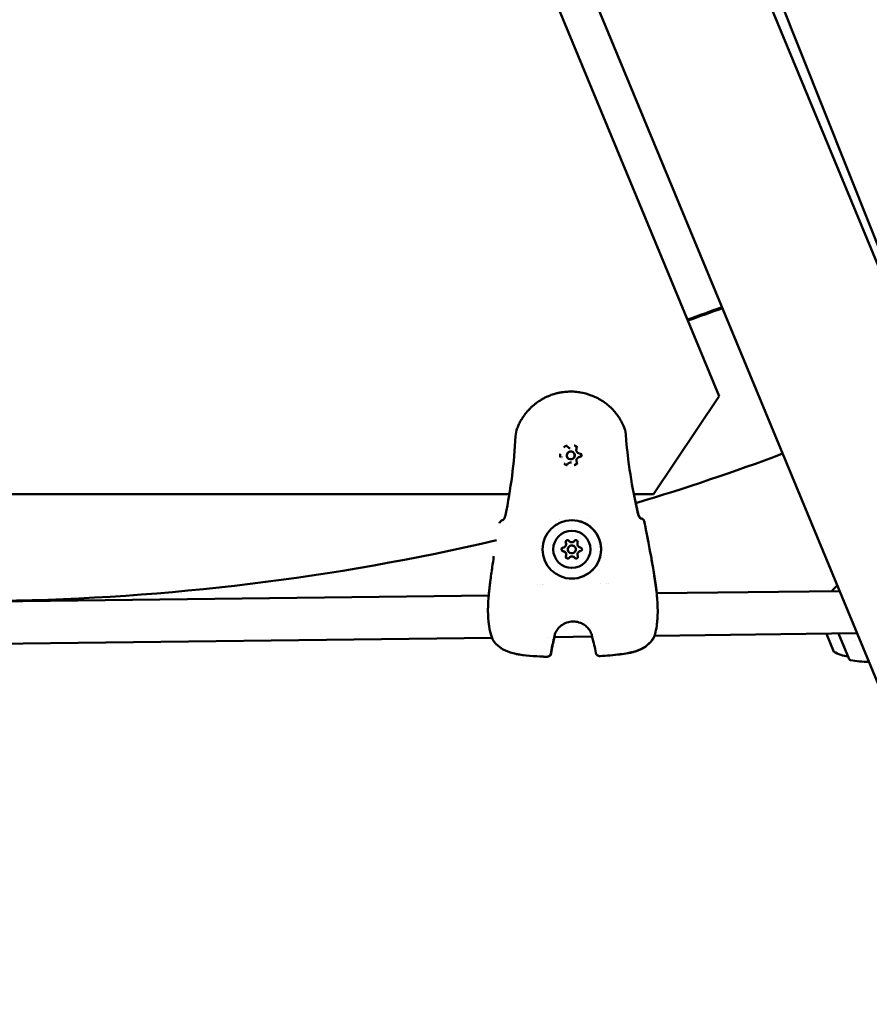
# Model space of a CAD drawing. Units: millimetres. Extents: x -1693 to 9617, y 0 to 16300.
# Drawn here: x 4076 to 4396, y 13191 to 13562 of the extents above; entities that cross this region are included whole.
import ezdxf

# ---------------------------------------------------------------- set-up
doc = ezdxf.new("R2010")
doc.units = ezdxf.units.MM
doc.layers.add('MD_Visible', color=7, linetype='Continuous', lineweight=50)

# ---------------------------------------------------------------- blocks, each defined once
blk = doc.blocks.new('CustomObjectsInViewport8_0')
at = {"layer": 'MD_Visible'}
for p, q in [((2560.12, 1510.83), (2126.87, 2556.78)), ((2071.16, 2533.7), (2427.05, 1674.51)), ((2222.29, 2345.73), (2358.76, 2003.18)), ((2287.84, 1974.41), (2146.57, 2315.46)), ((2235.47, 1975.84), (2235.52, 1975.83)), ((2263.14, 1937.45), (2287.84, 1974.41)), ((2231.7, 1954.78), (2231.72, 1954.78)), ((2228.76, 1951.36), (2228.78, 1951.36)), ((2231.74, 1950.62), (2231.73, 1950.62)), ((2232.22, 1953.58), (2232.21, 1953.58)), ((2235.16, 1952.84), (2235.18, 1952.84)), ((2232.22, 1949.42), (2232.24, 1949.42)), ((1823.8, 1937.43), (2208.83, 1937.45)), ((2255.75, 1937.45), (2263.14, 1937.45)), ((2238.49, 1928.15), (2238.49, 1928.15)), ((2227.85, 1928.02), (2227.85, 1928.02)), ((2232.12, 1919.39), (2232.12, 1919.39)), ((2232.12, 1919.39), (2232.14, 1919.38)), ((2232.62, 1918.19), (2232.64, 1918.18)), ((2235.57, 1917.45), (2235.58, 1917.45)), ((2235.58, 1917.45), (2235.59, 1917.45)), ((2229.18, 1915.97), (2229.18, 1915.96)), ((2229.18, 1915.96), (2229.2, 1915.96)), ((2232.14, 1915.23), (2232.15, 1915.22)), ((2232.63, 1914.03), (2232.64, 1914.03)), ((2232.64, 1914.03), (2232.65, 1914.02)), ((2219.36, 1903.38), (2219.36, 1903.38)), ((2220.47, 1903.41), (2220.47, 1903.41)), ((2220.48, 1903.41), (2220.48, 1903.41)), ((2221.51, 1903.43), (2221.51, 1903.43)), ((2221.76, 1903.43), (2221.76, 1903.43)), ((2243.31, 1903.7), (2243.31, 1903.7)), ((2243.34, 1903.7), (2243.33, 1903.7)), ((2245.33, 1903.71), (2245.33, 1903.71)), ((2245.35, 1903.71), (2245.35, 1903.71)), ((2246.02, 1903.71), (2246.02, 1903.71)), ((1833.37, 1894.82), (2201.06, 1899.38)), ((2264.36, 1900.16), (2333.23, 1901.02)), ((2223.14, 1883.65), (2223.14, 1883.65)), ((2225.78, 1883.68), (2240.03, 1883.86)), ((2240.04, 1883.86), (2240.04, 1883.86)), ((2263.48, 1884.15), (2263.48, 1884.15)), ((2263.5, 1884.15), (2339.82, 1885.1)), ((2331.11, 1878.18), (2328.3, 1884.95)), ((2332.92, 1885.01), (2336.91, 1875.37)), ((1832.52, 1878.81), (2202.31, 1883.39)), ((2202.33, 1883.39), (2202.33, 1883.39)), ((2338.93, 1882.24), (2338.93, 1882.24))]:
    blk.add_line(p, q, dxfattribs=at)
at = {"layer": 'MD_Visible', "extrusion": (0, 0, -1)}
for centre, radius, start, end in [((-2005.34, 2771.41), 814.45, 249.62152, 250.59688), ((-2005.34, 2771.41), 874.15, 249.47656, 253.30242), ((-2258.22, 1926.9), 1.5, 90.917, 168.7691), ((-2258.24, 1926.9), 1.5, 98.9697, 168.7668), ((-2206.58, 1926.26), 1.5, 9.8135, 86.8856), ((-2206.6, 1926.26), 1.5, 9.9958, 9.9963), ((-2005.34, 2771.41), 874.15, 256.86305, 281.56671), ((-2262.67, 1901.88), 1.5, 171.1598, 173.8818), ((-2262.68, 1901.88), 1.5, 171.1598, 171.8496), ((-2360.91, 1875.14), 40, 40.2364, 44.4346), ((-2241.54, 1883.92), 1.5, 344.091, 351.173), ((-2261.91, 1884.17), 1.5, 201.1151, 210.7996), ((-2261.97, 1884.16), 1.5, 201.9049, 210.3909), ((-2203.9, 1883.45), 1.5, 328.1499, 336.7288), ((-2224.28, 1883.7), 1.5, 186.5639, 194.9596), ((-2224.33, 1883.69), 1.5, 187.4284, 194.4668), ((-2223.01, 1877.76), 1.5, 189.0455, 272.468), ((-2223.12, 1877.74), 1.5, 188.5391, 272.4714), ((-2242.9, 1878), 1.5, 266.113, 350.0271), ((-2243.01, 1877.98), 1.5, 266.1066, 281.3478), ((-2337.54, 1888.31), 12, 274.9253, 302.3959), ((-2337.47, 1875.6), 0.6, 280.5386, 337.5), ((-2344.67, 1914.34), 40, 270.5654, 280.5386)]:
    blk.add_arc(centre, radius, start, end, dxfattribs=at)
at = {"layer": 'MD_Visible'}
blk.add_arc((2005.34, 2771.41), 814.85, 289.40466, 290.37953, dxfattribs=at)
for centre, major_axis, start_param, end_param in [((2231.97, 1952.1), (0.24, 1.48), -1.40930372678719, 4.873881580392396), ((2228.92, 1918.64), (0.21, 1.28), 3.449161, 5.276196), ((2228.94, 1918.64), (0.21, 1.28), 3.449161, 5.276196), ((2228.93, 1918.64), (0.21, 1.28), 3.71378, 5.011577), ((2232.38, 1916.71), (0.24, 1.48), -1.409303726787444, 4.873881580392143), ((2232.33, 1920.67), (0.21, 1.28), 2.401964, 4.228998), ((2232.33, 1920.67), (0.21, 1.28), 3.141593, 3.964379), ((2232.34, 1920.66), (0.21, 1.28), 3.141593, 4.228998), ((2232.39, 1916.7), (0.24, 1.48), 3.141593, 6.283185), ((2235.78, 1918.73), (0.21, 1.28), 1.354766, 3.181801), ((2235.8, 1918.73), (0.21, 1.28), 3.141593, 3.181801), ((2228.97, 1914.68), (0.21, 1.28), 4.496359, 6.323393), ((2228.99, 1914.68), (0.21, 1.28), 4.496359, 6.283185), ((2228.98, 1914.68), (0.21, 1.28), 4.760978, 6.058774), ((2232.42, 1912.75), (0.21, 1.28), -0.739629, 1.087405), ((2232.43, 1912.75), (0.21, 1.28), -0.47501, 0), ((2232.44, 1912.74), (0.21, 1.28), -0.739629, 0), ((2235.83, 1914.77), (0.21, 1.28), 0.307569, 2.134603)]:
    blk.add_ellipse(centre, major_axis=major_axis, ratio=0.999981, start_param=start_param, end_param=end_param, dxfattribs=at)
at = {"layer": 'MD_Visible', "extrusion": (0, 0, -1)}
for centre, major_axis, ratio, start_param, end_param in [((2231.98, 1952.1), (0.24, 1.48), 0.999981, 0, 3.141593), ((2258.22, 1926.9), (0.02, 1.5), 0.999294, 6.254771, 6.283185), ((2206.58, 1926.26), (0.08, -1.5), 0.999677, 3.141593, 3.179652), ((2232.4, 1916.7), (1.77, 10.86), 0.999981, -1.732289, 4.550896), ((2232.38, 1916.71), (1.13, 6.91), 0.999981, -1.732289, 4.550896), ((2229.21, 1916.67), (0.113, 0.691), 0.999981, 3.101385, 5.975617), ((2229.23, 1916.66), (0.113, 0.691), 0.999981, 3.155252, 5.975617), ((2228.93, 1918.64), (0.21, 1.28), 0.999981, 1.184096, 2.656918), ((2230.76, 1919.43), (0.113, 0.691), 0.999981, 4.148582, 7.022814), ((2230.78, 1919.42), (0.113, 0.691), 0.999981, 4.148582, 6.269526), ((2232.33, 1920.67), (0.21, 1.28), 0.999981, 2.231294, 3.141593), ((2233.92, 1919.47), (0.113, 0.691), 0.999981, -1.087405, 1.786827), ((2233.94, 1919.46), (0.113, 0.691), 0.999981, -1.087405, -0.013659), ((2235.54, 1916.75), (0.113, 0.691), 0.999981, -0.040208, 2.834024), ((2235.56, 1916.74), (0.113, 0.691), 0.999981, -0.040208, -0.013659), ((2228.98, 1914.68), (0.21, 1.28), 0.999981, 0.136898, 1.60972), ((2230.83, 1913.95), (0.113, 0.691), 0.999981, 2.054187, 4.928419), ((2230.85, 1913.94), (0.113, 0.691), 0.999981, 3.155252, 4.928419), ((2232.43, 1912.75), (0.21, 1.28), 0.999981, 0, 0.562523), ((2233.99, 1913.99), (0.113, 0.691), 0.999981, 1.00699, 3.881222), ((2234.01, 1913.98), (0.113, 0.691), 0.999981, 3.155252, 3.881222)]:
    blk.add_ellipse(centre, major_axis=major_axis, ratio=ratio, start_param=start_param, end_param=end_param, dxfattribs=at)
at = {"layer": 'MD_Visible'}
for points, knots in [([(2211.87, 1962.48), (2211.95, 1962.69), (2212.04, 1962.89), (2212.23, 1963.35), (2212.35, 1963.61), (2212.59, 1964.11), (2212.71, 1964.35), (2212.93, 1964.75), (2213.01, 1964.91), (2213.23, 1965.3), (2213.37, 1965.54), (2213.66, 1966.02), (2213.82, 1966.27), (2214.11, 1966.7), (2214.24, 1966.89), (2214.49, 1967.23), (2214.6, 1967.39), (2214.77, 1967.61), (2214.81, 1967.67), (2214.99, 1967.9), (2215.13, 1968.07), (2215.31, 1968.29), (2215.35, 1968.34), (2215.49, 1968.5), (2215.59, 1968.62), (2215.96, 1969.05), (2216.24, 1969.35), (2216.61, 1969.73), (2216.69, 1969.8), (2217.07, 1970.18), (2217.38, 1970.47), (2217.74, 1970.79), (2217.78, 1970.82), (2218.15, 1971.14), (2218.49, 1971.41), (2218.96, 1971.78), (2219.09, 1971.87), (2219.22, 1971.97), (2219.23, 1971.98), (2219.46, 1972.14), (2219.68, 1972.3), (2219.94, 1972.47), (2219.97, 1972.49), (2220.19, 1972.64), (2220.39, 1972.76), (2220.65, 1972.92), (2220.72, 1972.97), (2221.19, 1973.25), (2221.6, 1973.48), (2222.36, 1973.88), (2222.72, 1974.05), (2223.44, 1974.37), (2223.8, 1974.52), (2224.47, 1974.78), (2224.78, 1974.89), (2225.39, 1975.1), (2225.7, 1975.19), (2226.24, 1975.35), (2226.47, 1975.41), (2227.1, 1975.57), (2227.49, 1975.65), (2228.04, 1975.76), (2228.2, 1975.79), (2228.51, 1975.84), (2228.67, 1975.87), (2229.15, 1975.94), (2229.47, 1975.98), (2230.43, 1976.08), (2231.07, 1976.11), (2231.72, 1976.12), (2231.73, 1976.12), (2232.39, 1976.13), (2233.04, 1976.11), (2234.01, 1976.03), (2234.33, 1976), (2234.8, 1975.94), (2234.95, 1975.92), (2235.22, 1975.88), (2235.35, 1975.86), (2235.47, 1975.84)], [0, 0, 0, 0, 0.00076322, 0.00076322, 0.00177034, 0.00177034, 0.00272758, 0.00272758, 0.00337038, 0.00337038, 0.00430622, 0.00430622, 0.00532689, 0.00532689, 0.00610246, 0.00610246, 0.00674077, 0.00674077, 0.00700972, 0.00700972, 0.00771161, 0.00771161, 0.00792345, 0.00792345, 0.00842596, 0.00842596, 0.00976765, 0.00976765, 0.01011115, 0.01011115, 0.01147235, 0.01147235, 0.01163288, 0.01163288, 0.01299807, 0.01299807, 0.01348153, 0.01348153, 0.01351749, 0.01351749, 0.01435318, 0.01435318, 0.01446609, 0.01446609, 0.01516673, 0.01516673, 0.01541762, 0.01541762, 0.01685192, 0.01685192, 0.01805033, 0.01805033, 0.01924874, 0.01924874, 0.0202223, 0.0202223, 0.0211756, 0.0211756, 0.02190749, 0.02190749, 0.02310697, 0.02310697, 0.02359268, 0.02359268, 0.02407357, 0.02407357, 0.0250408, 0.0250408, 0.02696307, 0.02696307, 0.02697717, 0.02697717, 0.02891374, 0.02891374, 0.02988122, 0.02988122, 0.03033345, 0.03033345, 0.03071181, 0.03071181, 0.03071181, 0.03071181]), ([(2235.52, 1975.83), (2236.95, 1975.6), (2238.36, 1975.22), (2241.08, 1974.19), (2242.39, 1973.54), (2244.84, 1971.99), (2245.99, 1971.09), (2248.09, 1969.08), (2249.04, 1967.97), (2250.69, 1965.59), (2251.4, 1964.31), (2251.97, 1962.98)], [1.744685, 1.744685, 1.744685, 1.744685, 1.945337, 1.945337, 2.14599, 2.14599, 2.346643, 2.346643, 2.547295, 2.547295, 2.747515, 2.747515, 2.747515, 2.747515]), ([(2251.99, 1962.95), (2252.38, 1962.04), (2252.61, 1961.06), (2252.72, 1959.98), (2252.73, 1959.88), (2252.74, 1959.78)], [0.0028642, 0.0028642, 0.0028642, 0.0028642, 0.2981202, 0.2981202, 0.3286709, 0.3286709, 0.3286709, 0.3286709]), ([(2207.38, 1929.59), (2208.36, 1934.47), (2209.2, 1939.38), (2210.5, 1949.28), (2210.96, 1954.27), (2211.19, 1959.27)], [0, 0, 0, 0, 1.493402, 1.493402, 2.994723, 2.994723, 2.994723, 2.994723]), ([(2252.74, 1959.78), (2253.09, 1954.82), (2253.67, 1949.87), (2255.21, 1940.01), (2256.18, 1935.09), (2257.28, 1930.21)], [0, 0, 0, 0, 1.492445, 1.492445, 2.994288, 2.994288, 2.994288, 2.994288]), ([(2230.58, 1955.74), (2230.58, 1955.74), (2230.58, 1955.74), (2230.44, 1955.74), (2230.31, 1955.72), (2230.09, 1955.65), (2229.99, 1955.61), (2229.82, 1955.51), (2229.73, 1955.44), (2229.57, 1955.28), (2229.49, 1955.17), (2229.42, 1955.05), (2229.42, 1955.05), (2229.42, 1955.05)], [-0.0006567, -0.0006567, -0.0006567, -0.0006567, 0, 0, 0.0394171, 0.0394171, 0.0702393, 0.0702393, 0.1010616, 0.1010616, 0.1404787, 0.1404787, 0.1411354, 0.1411354, 0.1411354, 0.1411354]), ([(2230.46, 1955.51), (2230.49, 1955.51), (2230.52, 1955.5), (2230.59, 1955.48), (2230.62, 1955.46), (2230.68, 1955.43), (2230.71, 1955.42), (2230.77, 1955.38), (2230.8, 1955.36), (2230.85, 1955.31), (2230.87, 1955.28), (2230.89, 1955.26)], [0.1738882, 0.1738882, 0.1738882, 0.1738882, 0.321814, 0.321814, 0.4697398, 0.4697398, 0.6176656, 0.6176656, 0.7655914, 0.7655914, 0.9135172, 0.9135172, 0.9135172, 0.9135172]), ([(2230.89, 1955.26), (2230.93, 1955.21), (2230.98, 1955.16), (2231.07, 1955.07), (2231.12, 1955.03), (2231.22, 1954.96), (2231.28, 1954.93), (2231.4, 1954.87), (2231.45, 1954.84), (2231.58, 1954.81), (2231.64, 1954.79), (2231.7, 1954.78)], [2.2280754, 2.2280754, 2.2280754, 2.2280754, 2.3760012, 2.3760012, 2.523927, 2.523927, 2.6718528, 2.6718528, 2.8197786, 2.8197786, 2.9677044, 2.9677044, 2.9677044, 2.9677044]), ([(2234.42, 1955.11), (2234.42, 1955.11), (2234.42, 1955.12), (2234.35, 1955.23), (2234.27, 1955.34), (2234.1, 1955.5), (2234.02, 1955.56), (2233.84, 1955.66), (2233.74, 1955.7), (2233.51, 1955.76), (2233.38, 1955.78), (2233.25, 1955.77), (2233.25, 1955.77), (2233.24, 1955.77)], [-0.0006567, -0.0006567, -0.0006567, -0.0006567, 0, 0, 0.0394171, 0.0394171, 0.0702393, 0.0702393, 0.1010616, 0.1010616, 0.1404787, 0.1404787, 0.1411354, 0.1411354, 0.1411354, 0.1411354]), ([(2233.62, 1955.55), (2233.69, 1955.54), (2233.77, 1955.52), (2233.9, 1955.45), (2233.96, 1955.4), (2234.06, 1955.29), (2234.11, 1955.23), (2234.17, 1955.1), (2234.19, 1955.03), (2234.21, 1954.88), (2234.21, 1954.8), (2234.19, 1954.69), (2234.17, 1954.64), (2234.16, 1954.6)], [0.173888, 0.173888, 0.173888, 0.173888, 0.493893, 0.493893, 0.813897, 0.813897, 1.133899, 1.133899, 1.453897, 1.453897, 1.773893, 1.773893, 1.960715, 1.960715, 1.960715, 1.960715]), ([(2234.16, 1954.6), (2234.11, 1954.47), (2234.08, 1954.34), (2234.06, 1954.06), (2234.08, 1953.92), (2234.15, 1953.65), (2234.21, 1953.53), (2234.36, 1953.29), (2234.45, 1953.19), (2234.67, 1953.02), (2234.79, 1952.95), (2235, 1952.88), (2235.08, 1952.86), (2235.16, 1952.84)], [1.180878, 1.180878, 1.180878, 1.180878, 1.50088, 1.50088, 1.820882, 1.820882, 2.140883, 2.140883, 2.460883, 2.460883, 2.780882, 2.780882, 2.967704, 2.967704, 2.967704, 2.967704]), ([(2228.12, 1952.73), (2228.12, 1952.73), (2228.12, 1952.73), (2228.05, 1952.61), (2228, 1952.49), (2227.95, 1952.26), (2227.94, 1952.16), (2227.94, 1951.95), (2227.95, 1951.85), (2228.01, 1951.62), (2228.06, 1951.5), (2228.13, 1951.38), (2228.13, 1951.38), (2228.14, 1951.38)], [-0.0006567, -0.0006567, -0.0006567, -0.0006567, 0, 0, 0.0394171, 0.0394171, 0.0702393, 0.0702393, 0.1010616, 0.1010616, 0.1404787, 0.1404787, 0.1411354, 0.1411354, 0.1411354, 0.1411354]), ([(2228.71, 1951.37), (2228.71, 1951.37), (2228.71, 1951.37), (2228.7, 1951.37), (2228.7, 1951.37), (2228.7, 1951.37), (2228.7, 1951.37), (2228.69, 1951.37), (2228.69, 1951.37), (2228.69, 1951.37), (2228.69, 1951.37), (2228.68, 1951.37)], [3.27527299, 3.27527299, 3.27527299, 3.27527299, 3.28331457, 3.28331457, 3.29135615, 3.29135615, 3.29939773, 3.29939773, 3.30743931, 3.30743931, 3.31548089, 3.31548089, 3.31548089, 3.31548089]), ([(2228.76, 1951.36), (2228.76, 1951.36), (2228.76, 1951.36), (2228.75, 1951.36), (2228.75, 1951.36), (2228.74, 1951.36), (2228.74, 1951.36), (2228.73, 1951.36), (2228.73, 1951.37), (2228.72, 1951.37), (2228.72, 1951.37), (2228.71, 1951.37)], [6.10929707, 6.10929707, 6.10929707, 6.10929707, 6.11733865, 6.11733865, 6.12538023, 6.12538023, 6.13342181, 6.13342181, 6.14146339, 6.14146339, 6.14950497, 6.14950497, 6.14950497, 6.14950497]), ([(2235.23, 1951.45), (2235.09, 1951.43), (2234.96, 1951.39), (2234.71, 1951.26), (2234.59, 1951.18), (2234.4, 1950.98), (2234.32, 1950.87), (2234.19, 1950.62), (2234.15, 1950.49), (2234.11, 1950.21), (2234.11, 1950.07), (2234.15, 1949.84), (2234.18, 1949.75), (2234.22, 1949.65)], [0.13368, 0.13368, 0.13368, 0.13368, 0.453679, 0.453679, 0.773678, 0.773678, 1.093679, 1.093679, 1.41368, 1.41368, 1.733682, 1.733682, 1.960715, 1.960715, 1.960715, 1.960715]), ([(2235.24, 1952.83), (2235.31, 1952.82), (2235.38, 1952.8), (2235.51, 1952.73), (2235.57, 1952.68), (2235.68, 1952.57), (2235.72, 1952.51), (2235.79, 1952.38), (2235.81, 1952.3), (2235.83, 1952.16), (2235.83, 1952.08), (2235.8, 1951.93), (2235.77, 1951.86), (2235.7, 1951.73), (2235.65, 1951.67), (2235.54, 1951.57), (2235.48, 1951.53), (2235.35, 1951.48), (2235.29, 1951.46), (2235.23, 1951.45)], [0.173888, 0.173888, 0.173888, 0.173888, 0.493893, 0.493893, 0.813897, 0.813897, 1.133899, 1.133899, 1.453897, 1.453897, 1.773893, 1.773893, 2.093888, 2.093888, 2.413884, 2.413884, 2.733883, 2.733883, 3.007912, 3.007912, 3.007912, 3.007912]), ([(2235.8, 1951.47), (2235.8, 1951.48), (2235.8, 1951.48), (2235.87, 1951.59), (2235.92, 1951.72), (2235.97, 1951.95), (2235.98, 1952.05), (2235.98, 1952.25), (2235.97, 1952.36), (2235.91, 1952.58), (2235.85, 1952.71), (2235.78, 1952.82), (2235.78, 1952.82), (2235.78, 1952.82)], [-0.0006567, -0.0006567, -0.0006567, -0.0006567, 0, 0, 0.0394171, 0.0394171, 0.0702393, 0.0702393, 0.1010616, 0.1010616, 0.1404787, 0.1404787, 0.1411354, 0.1411354, 0.1411354, 0.1411354]), ([(2229.49, 1949.09), (2229.5, 1949.09), (2229.5, 1949.09), (2229.56, 1948.97), (2229.65, 1948.87), (2229.82, 1948.71), (2229.9, 1948.64), (2230.08, 1948.54), (2230.18, 1948.5), (2230.4, 1948.44), (2230.54, 1948.43), (2230.67, 1948.43), (2230.67, 1948.43), (2230.67, 1948.43)], [-0.0006567, -0.0006567, -0.0006567, -0.0006567, 0, 0, 0.0394171, 0.0394171, 0.0702393, 0.0702393, 0.1010616, 0.1010616, 0.1404787, 0.1404787, 0.1411354, 0.1411354, 0.1411354, 0.1411354]), ([(2230.97, 1948.92), (2230.94, 1948.88), (2230.91, 1948.84), (2230.83, 1948.78), (2230.79, 1948.75), (2230.7, 1948.7), (2230.65, 1948.68), (2230.55, 1948.65), (2230.5, 1948.65), (2230.4, 1948.64), (2230.35, 1948.64), (2230.3, 1948.65)], [2.228075, 2.228075, 2.228075, 2.228075, 2.445557, 2.445557, 2.663038, 2.663038, 2.880519, 2.880519, 3.098, 3.098, 3.315481, 3.315481, 3.315481, 3.315481]), ([(2232.22, 1949.42), (2232.13, 1949.44), (2232.03, 1949.44), (2231.84, 1949.43), (2231.75, 1949.42), (2231.57, 1949.37), (2231.48, 1949.33), (2231.31, 1949.24), (2231.24, 1949.19), (2231.09, 1949.07), (2231.03, 1949), (2230.97, 1948.92)], [6.109297, 6.109297, 6.109297, 6.109297, 6.326778, 6.326778, 6.544259, 6.544259, 6.76174, 6.76174, 6.979221, 6.979221, 7.196703, 7.196703, 7.196703, 7.196703]), ([(2233.33, 1948.46), (2233.34, 1948.46), (2233.34, 1948.46), (2233.47, 1948.46), (2233.6, 1948.48), (2233.83, 1948.55), (2233.92, 1948.59), (2234.1, 1948.7), (2234.18, 1948.76), (2234.35, 1948.92), (2234.43, 1949.03), (2234.49, 1949.15), (2234.5, 1949.15), (2234.5, 1949.15)], [-0.0006567, -0.0006567, -0.0006567, -0.0006567, 0, 0, 0.0394171, 0.0394171, 0.0702393, 0.0702393, 0.1010616, 0.1010616, 0.1404787, 0.1404787, 0.1411354, 0.1411354, 0.1411354, 0.1411354]), ([(2234.22, 1949.65), (2234.25, 1949.59), (2234.27, 1949.51), (2234.28, 1949.36), (2234.27, 1949.29), (2234.24, 1949.14), (2234.21, 1949.07), (2234.13, 1948.95), (2234.08, 1948.89), (2233.97, 1948.79), (2233.9, 1948.76), (2233.76, 1948.7), (2233.69, 1948.69), (2233.56, 1948.68), (2233.51, 1948.68), (2233.46, 1948.69)], [1.180878, 1.180878, 1.180878, 1.180878, 1.500876, 1.500876, 1.820871, 1.820871, 2.140866, 2.140866, 2.460863, 2.460863, 2.780862, 2.780862, 3.100864, 3.100864, 3.315481, 3.315481, 3.315481, 3.315481]), ([(2206.45, 1927.66), (2206.45, 1927.66), (2206.46, 1927.67), (2206.5, 1927.7), (2206.53, 1927.73), (2206.63, 1927.85), (2206.69, 1927.93), (2206.85, 1928.16), (2206.94, 1928.32), (2207.12, 1928.69), (2207.2, 1928.92), (2207.32, 1929.29), (2207.36, 1929.44), (2207.38, 1929.59)], [0.110483, 0.110483, 0.110483, 0.110483, 0.1381255, 0.1381255, 0.1837485, 0.1837485, 0.2395738, 0.2395738, 0.3120099, 0.3120099, 0.3885055, 0.3885055, 0.4335331, 0.4335331, 0.4335331, 0.4335331]), ([(2257.28, 1930.21), (2257.31, 1930.04), (2257.36, 1929.87), (2257.48, 1929.54), (2257.55, 1929.37), (2257.7, 1929.05), (2257.79, 1928.9), (2257.97, 1928.62), (2258.07, 1928.5), (2258.18, 1928.39), (2258.21, 1928.36), (2258.25, 1928.33), (2258.26, 1928.32), (2258.27, 1928.31), (2258.27, 1928.31), (2258.27, 1928.31)], [0, 0, 0, 0, 0.0517499, 0.0517499, 0.1089307, 0.1089307, 0.1758517, 0.1758517, 0.2510733, 0.2510733, 0.2862333, 0.2862333, 0.3157754, 0.3157754, 0.3236815, 0.3236815, 0.3236815, 0.3236815]), ([(2257.35, 1930.19), (2257.39, 1930.02), (2257.44, 1929.84), (2257.56, 1929.5), (2257.63, 1929.34), (2257.78, 1929.02), (2257.87, 1928.86), (2258.05, 1928.59), (2258.14, 1928.48), (2258.21, 1928.4)], [0, 0, 0, 0, 0.0542159, 0.0542159, 0.111779, 0.111779, 0.1800754, 0.1800754, 0.2545888, 0.2545888, 0.2545888, 0.2545888]), ([(2258.17, 1928.4), (2258.17, 1928.4), (2258.17, 1928.4), (2258.17, 1928.4), (2258.18, 1928.4), (2258.19, 1928.4), (2258.19, 1928.4), (2258.2, 1928.4), (2258.2, 1928.4), (2258.2, 1928.4)], [0.0010934396, 0.0010934396, 0.0010934396, 0.0010934396, 0.0011454475, 0.0011454475, 0.0011454475, 0.0014267793, 0.0014267793, 0.0014267793, 0.0015338993, 0.0015338993, 0.0015338993, 0.0015338993]), ([(2234.17, 1927.56), (2235.33, 1927.37), (2236.46, 1926.99), (2238.54, 1925.91), (2239.49, 1925.2), (2241.12, 1923.51), (2241.8, 1922.54), (2242.82, 1920.42), (2243.16, 1919.28), (2243.46, 1916.96), (2243.43, 1915.77), (2242.98, 1913.47), (2242.57, 1912.35), (2241.43, 1910.3), (2240.69, 1909.37), (2238.96, 1907.79), (2237.96, 1907.14), (2235.82, 1906.18), (2234.67, 1905.87), (2232.55, 1905.66), (2231.58, 1905.69), (2230.64, 1905.85)], [1.744685, 1.744685, 1.744685, 1.744685, 2.064683, 2.064683, 2.384682, 2.384682, 2.704682, 2.704682, 3.024682, 3.024682, 3.344683, 3.344683, 3.664685, 3.664685, 3.984686, 3.984686, 4.304686, 4.304686, 4.624685, 4.624685, 4.886277, 4.886277, 4.886277, 4.886277]), ([(2259.69, 1927.19), (2260.46, 1923.29), (2261.23, 1919.38), (2262.67, 1911.55), (2263.33, 1907.63), (2263.91, 1903.69)], [0, 0, 0, 0, 1.193962, 1.193962, 2.388496, 2.388496, 2.388496, 2.388496]), ([(2228.71, 1916.19), (2228.68, 1916.21), (2228.66, 1916.24), (2228.59, 1916.34), (2228.55, 1916.42), (2228.51, 1916.6), (2228.51, 1916.69), (2228.54, 1916.87), (2228.57, 1916.96), (2228.64, 1917.07), (2228.67, 1917.1), (2228.69, 1917.13)], [0.1690127, 0.1690127, 0.1690127, 0.1690127, 0.1784121, 0.1784121, 0.2061516, 0.2061516, 0.233544, 0.233544, 0.2604122, 0.2604122, 0.272884, 0.272884, 0.272884, 0.272884]), ([(2229.11, 1917.36), (2229.09, 1917.36), (2229.07, 1917.35), (2228.95, 1917.32), (2228.87, 1917.28), (2228.76, 1917.2), (2228.73, 1917.17), (2228.69, 1917.13)], [-0.32211176, -0.32211176, -0.32211176, -0.32211176, -0.31465945, -0.31465945, -0.28735688, -0.28735688, -0.27288884, -0.27288884, -0.27288884, -0.27288884]), ([(2230.1, 1919.63), (2230.08, 1919.57), (2230.07, 1919.51), (2230.06, 1919.36), (2230.08, 1919.26), (2230.11, 1919.17), (2230.12, 1919.16), (2230.12, 1919.15)], [-0.16901472, -0.16901472, -0.16901472, -0.16901472, -0.15025985, -0.15025985, -0.12265518, -0.12265518, -0.11977966, -0.11977966, -0.11977966, -0.11977966]), ([(2230.1, 1919.63), (2230.1, 1919.66), (2230.12, 1919.69), (2230.17, 1919.8), (2230.22, 1919.88), (2230.36, 1920), (2230.44, 1920.05), (2230.6, 1920.11), (2230.69, 1920.13), (2230.81, 1920.13), (2230.84, 1920.12), (2230.87, 1920.12)], [0.1690127, 0.1690127, 0.1690127, 0.1690127, 0.1784121, 0.1784121, 0.2061516, 0.2061516, 0.233544, 0.233544, 0.2604122, 0.2604122, 0.2697069, 0.2697069, 0.2697069, 0.2697069]), ([(2233.37, 1919.89), (2233.36, 1919.88), (2233.35, 1919.87), (2233.31, 1919.81), (2233.26, 1919.76), (2233.22, 1919.72)], [0.71054219, 0.71054219, 0.71054219, 0.71054219, 0.71433072, 0.71433072, 0.73361531, 0.73361531, 0.73361531, 0.73361531]), ([(2233.77, 1920.15), (2233.71, 1920.13), (2233.65, 1920.11), (2233.52, 1920.04), (2233.45, 1919.98), (2233.38, 1919.9), (2233.37, 1919.89), (2233.37, 1919.89)], [-0.16901472, -0.16901472, -0.16901472, -0.16901472, -0.15025985, -0.15025985, -0.12265518, -0.12265518, -0.11977966, -0.11977966, -0.11977966, -0.11977966]), ([(2233.77, 1920.15), (2233.8, 1920.15), (2233.83, 1920.16), (2233.92, 1920.17), (2233.98, 1920.17), (2234.04, 1920.16)], [0.16901271, 0.16901271, 0.16901271, 0.16901271, 0.17841215, 0.17841215, 0.19607537, 0.19607537, 0.19607537, 0.19607537]), ([(2203.04, 1914.2), (2202.76, 1912.41), (2202.49, 1910.62), (2202.23, 1908.8), (2202.23, 1908.77), (2202.09, 1907.79), (2201.95, 1906.83), (2201.82, 1905.84), (2201.82, 1905.8), (2201.79, 1905.61), (2201.77, 1905.46), (2201.74, 1905.22), (2201.73, 1905.11), (2201.69, 1904.86), (2201.67, 1904.7), (2201.65, 1904.5), (2201.64, 1904.45), (2201.63, 1904.38), (2201.63, 1904.36), (2201.63, 1904.34)], [0.061353735, 0.061353735, 0.061353735, 0.061353735, 0.06678221, 0.06678221, 0.06687786, 0.06687786, 0.069770336, 0.069770336, 0.069890027, 0.069890027, 0.07033767, 0.07033767, 0.070645148, 0.070645148, 0.071111743, 0.071111743, 0.071264399, 0.071264399, 0.071321855, 0.071321855, 0.071321855, 0.071321855]), ([(2228.71, 1916.19), (2228.75, 1916.14), (2228.8, 1916.1), (2228.93, 1916.02), (2229.01, 1915.99), (2229.1, 1915.98)], [-0.16901472, -0.16901472, -0.16901472, -0.16901472, -0.15025985, -0.15025985, -0.12288474, -0.12288474, -0.12288474, -0.12288474]), ([(2230.18, 1914.2), (2230.17, 1914.18), (2230.17, 1914.16), (2230.13, 1914.05), (2230.13, 1913.96), (2230.14, 1913.82), (2230.15, 1913.77), (2230.17, 1913.73)], [-0.32211176, -0.32211176, -0.32211176, -0.32211176, -0.31465945, -0.31465945, -0.28735688, -0.28735688, -0.27288884, -0.27288884, -0.27288884, -0.27288884]), ([(2230.72, 1913.26), (2230.69, 1913.26), (2230.66, 1913.27), (2230.54, 1913.3), (2230.46, 1913.35), (2230.32, 1913.46), (2230.26, 1913.53), (2230.2, 1913.65), (2230.18, 1913.69), (2230.17, 1913.73)], [0.196674, 0.196674, 0.196674, 0.196674, 0.20615163, 0.20615163, 0.233544, 0.233544, 0.26041217, 0.26041217, 0.27288398, 0.27288398, 0.27288398, 0.27288398]), ([(2233.29, 1913.72), (2233.34, 1913.67), (2233.4, 1913.62), (2233.44, 1913.56), (2233.45, 1913.55), (2233.45, 1913.55)], [0.09590565, 0.09590565, 0.09590565, 0.09590565, 0.11798945, 0.11798945, 0.11898887, 0.11898887, 0.11898887, 0.11898887]), ([(2233.45, 1913.55), (2233.46, 1913.53), (2233.48, 1913.51), (2233.56, 1913.43), (2233.64, 1913.38), (2233.76, 1913.32), (2233.81, 1913.31), (2233.86, 1913.3)], [-0.32211176, -0.32211176, -0.32211176, -0.32211176, -0.31465945, -0.31465945, -0.28735688, -0.28735688, -0.27288884, -0.27288884, -0.27288884, -0.27288884]), ([(2262.12, 1914.63), (2262.43, 1912.95), (2262.73, 1911.27), (2263.01, 1909.55), (2263.02, 1909.52), (2263.18, 1908.54), (2263.34, 1907.59), (2263.5, 1906.6), (2263.5, 1906.56), (2263.53, 1906.37), (2263.56, 1906.23), (2263.6, 1905.98), (2263.61, 1905.88), (2263.65, 1905.62), (2263.67, 1905.47), (2263.7, 1905.26), (2263.71, 1905.22), (2263.72, 1905.17)], [0.061657862, 0.061657862, 0.061657862, 0.061657862, 0.06678221, 0.06678221, 0.06687786, 0.06687786, 0.069770336, 0.069770336, 0.069890027, 0.069890027, 0.07033767, 0.07033767, 0.070645148, 0.070645148, 0.071111743, 0.071111743, 0.071260626, 0.071260626, 0.071260626, 0.071260626]), ([(2263.91, 1903.69), (2263.95, 1903.42), (2263.99, 1903.16), (2264.07, 1902.63), (2264.11, 1902.37), (2264.15, 1902.11)], [0, 0, 0, 0, 0.0797796, 0.0797796, 0.1595602, 0.1595602, 0.1595602, 0.1595602]), ([(2264.17, 1902.09), (2264.22, 1901.72), (2264.3, 1901.18), (2264.39, 1900.38), (2264.4, 1900.28), (2264.42, 1900.16)], [0, 0, 0, 0, 0.3379073, 0.3379073, 0.3891302, 0.3891302, 0.3891302, 0.3891302]), ([(2202.53, 1882.86), (2202.12, 1883.79), (2201.77, 1884.93), (2201.38, 1886.75), (2201.28, 1887.35), (2201.1, 1888.54), (2201.03, 1889.13), (2200.87, 1890.92), (2200.81, 1892.15), (2200.79, 1894.47), (2200.82, 1895.59), (2200.92, 1897.59), (2200.99, 1898.51), (2201.12, 1900.01), (2201.18, 1900.63), (2201.24, 1901.15), (2201.25, 1901.24), (2201.26, 1901.31)], [0, 0, 0, 0, 0.430549, 0.430549, 0.625099, 0.625099, 0.808609, 0.808609, 1.169122, 1.169122, 1.516103, 1.516103, 1.859222, 1.859222, 2.197138, 2.197138, 2.26742, 2.26742, 2.26742, 2.26742]), ([(2264.16, 1902.04), (2264.19, 1901.73), (2264.24, 1901.25), (2264.37, 1900.04), (2264.45, 1899.27), (2264.59, 1897.52), (2264.66, 1896.51), (2264.73, 1894.37), (2264.75, 1893.23), (2264.7, 1891.53), (2264.67, 1890.96), (2264.59, 1889.83), (2264.54, 1889.26), (2264.34, 1887.57), (2264.15, 1886.49), (2263.73, 1884.84), (2263.53, 1884.2), (2263.31, 1883.63)], [0, 0, 0, 0, 0.305506, 0.305506, 0.625476, 0.625476, 0.959127, 0.959127, 1.298534, 1.298534, 1.468558, 1.468558, 1.643887, 1.643887, 2.003524, 2.003524, 2.263744, 2.263744, 2.263744, 2.263744]), ([(2240.05, 1883.75), (2239.98, 1884.2), (2239.84, 1884.74), (2239.35, 1885.85), (2239, 1886.42), (2238.19, 1887.38), (2237.75, 1887.79), (2236.76, 1888.51), (2236.19, 1888.82), (2234.92, 1889.31), (2234.19, 1889.47), (2232.67, 1889.58), (2231.85, 1889.51), (2230.29, 1889.12), (2229.52, 1888.78), (2228.21, 1887.93), (2227.64, 1887.42), (2226.82, 1886.4), (2226.51, 1885.9), (2226.09, 1884.98), (2225.96, 1884.55), (2225.83, 1883.97), (2225.79, 1883.78), (2225.77, 1883.6)], [0, 0, 0, 0, 0.244024, 0.244024, 0.465158, 0.465158, 0.64776, 0.64776, 0.838717, 0.838717, 1.05702, 1.05702, 1.296825, 1.296825, 1.540956, 1.540956, 1.768851, 1.768851, 1.962367, 1.962367, 2.144193, 2.144193, 2.242197, 2.242197, 2.242197, 2.242197]), ([(2222.95, 1876.26), (2219.49, 1876.41), (2216.01, 1876.56), (2212.16, 1877.16), (2211.71, 1877.25), (2209.91, 1877.62), (2208.58, 1878.01), (2206.59, 1878.94), (2205.86, 1879.36), (2204.16, 1880.64), (2203.28, 1881.61), (2202.63, 1882.66)], [0, 0, 0, 0, 1.038915, 1.038915, 1.177766, 1.177766, 1.597043, 1.597043, 1.860784, 1.860784, 2.281186, 2.281186, 2.281186, 2.281186]), ([(2263.2, 1883.4), (2262.58, 1882.36), (2261.74, 1881.38), (2259.79, 1879.84), (2258.7, 1879.23), (2256.94, 1878.52), (2256.31, 1878.31), (2255.25, 1878.02), (2254.83, 1877.91), (2254.08, 1877.75), (2253.76, 1877.68), (2252.47, 1877.44), (2251.49, 1877.3), (2248.02, 1876.88), (2245.51, 1876.68), (2243, 1876.51)], [0, 0, 0, 0, 0.413044, 0.413044, 0.796163, 0.796163, 0.998026, 0.998026, 1.130206, 1.130206, 1.229306, 1.229306, 1.52681, 1.52681, 2.281335, 2.281335, 2.281335, 2.281335]), ([(2263.27, 1883.4), (2262.65, 1882.35), (2261.82, 1881.38), (2259.89, 1879.83), (2258.8, 1879.22), (2257.05, 1878.51), (2256.42, 1878.3), (2255.37, 1878), (2254.95, 1877.9), (2254.21, 1877.73), (2253.89, 1877.67), (2252.6, 1877.43), (2251.62, 1877.29), (2248.14, 1876.86), (2245.63, 1876.66), (2243.11, 1876.49)], [0, 0, 0, 0, 0.412494, 0.412494, 0.795057, 0.795057, 0.996683, 0.996683, 1.128673, 1.128673, 1.227631, 1.227631, 1.524706, 1.524706, 2.282002, 2.282002, 2.282002, 2.282002]), ([(2223.06, 1876.24), (2219.6, 1876.39), (2216.12, 1876.54), (2212.66, 1877.09), (2212.61, 1877.09), (2212.55, 1877.1)], [0, 0, 0, 0, 1.038708, 1.038708, 1.056641, 1.056641, 1.056641, 1.056641])]:
    blk.add_open_spline(points, degree=3, knots=knots, dxfattribs=at)
for points in [[(2211.19, 1959.27), (2211.24, 1960.32), (2211.45, 1961.38), (2211.83, 1962.37)], [(2211.85, 1962.43), (2211.86, 1962.45), (2211.86, 1962.46), (2211.87, 1962.48)], [(2255.82, 1937.45), (2256.29, 1935.03), (2256.81, 1932.61), (2257.35, 1930.19)], [(2259.71, 1927.19), (2260.54, 1923.01), (2261.36, 1918.82), (2262.12, 1914.63)], [(2229.34, 1917.41), (2229.27, 1917.39), (2229.19, 1917.37), (2229.11, 1917.36)], [(2230.12, 1919.15), (2230.15, 1919.08), (2230.17, 1919.01), (2230.19, 1918.93)], [(2235.63, 1917.44), (2235.61, 1917.44), (2235.59, 1917.44), (2235.58, 1917.45)], [(2235.65, 1917.44), (2235.65, 1917.44), (2235.64, 1917.44), (2235.63, 1917.44)], [(2229.18, 1915.96), (2229.24, 1915.96), (2229.3, 1915.94), (2229.36, 1915.92)], [(2230.25, 1914.42), (2230.23, 1914.35), (2230.21, 1914.28), (2230.18, 1914.2)], [(2233.88, 1913.3), (2233.87, 1913.3), (2233.86, 1913.3), (2233.86, 1913.3)], [(2201.47, 1902.91), (2201.4, 1902.38), (2201.33, 1901.86), (2201.27, 1901.33)], [(2201.47, 1902.91), (2201.52, 1903.39), (2201.57, 1903.86), (2201.63, 1904.34)], [(2263.72, 1905.17), (2263.79, 1904.67), (2263.85, 1904.18), (2263.93, 1903.68)], [(2263.93, 1903.68), (2263.93, 1903.68), (2263.93, 1903.68), (2263.93, 1903.68)], [(2263.93, 1903.68), (2264.01, 1903.16), (2264.09, 1902.63), (2264.17, 1902.11)], [(2225.77, 1883.6), (2225.77, 1883.58), (2225.77, 1883.55), (2225.77, 1883.53)], [(2225.83, 1883.57), (2225.83, 1883.54), (2225.82, 1883.52), (2225.82, 1883.5)], [(2225.85, 1883.68), (2225.84, 1883.64), (2225.84, 1883.6), (2225.83, 1883.57)], [(2240.06, 1883.69), (2240.06, 1883.71), (2240.05, 1883.73), (2240.05, 1883.75)], [(2263.57, 1884.15), (2263.5, 1883.96), (2263.44, 1883.78), (2263.36, 1883.6)], [(2225.73, 1883.32), (2225.21, 1881.4), (2224.8, 1879.46), (2224.49, 1877.52)], [(2225.79, 1883.32), (2225.29, 1881.4), (2224.9, 1879.46), (2224.61, 1877.51)], [(2241.42, 1877.74), (2241.08, 1879.68), (2240.64, 1881.6), (2240.1, 1883.51)], [(2241.44, 1878.24), (2241.44, 1878.24), (2241.44, 1878.24), (2241.44, 1878.24)]]:
    blk.add_open_spline(points, degree=3, dxfattribs=at)

msp = doc.modelspace()

# ---------------------------------------------------------------- block references
at = {"layer": 'MD_Visible'}
msp.add_blockref('CustomObjectsInViewport8_0', (2051.79, 11445.59), dxfattribs=at)

doc.saveas('drawing.dxf')
